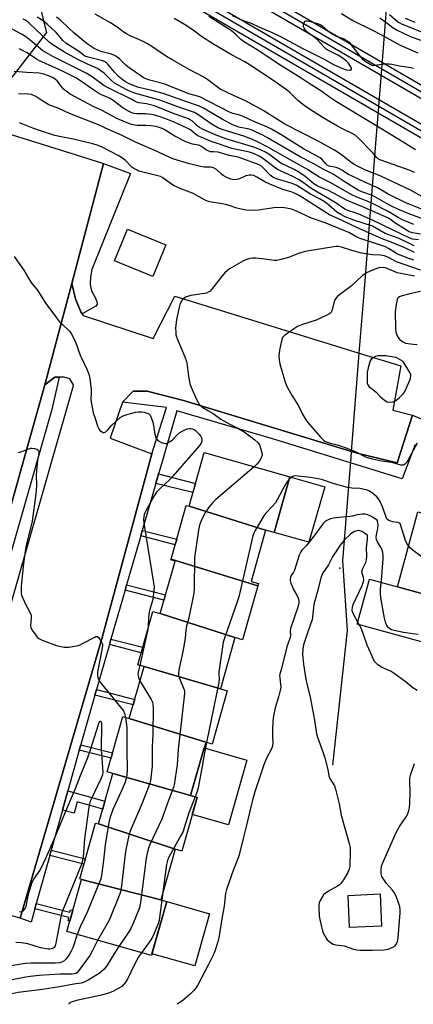
# Model space of a CAD drawing. Units: inches. Extents: x 1243767 to 1249767, y 541454 to 545454.
# Drawn here: x 1244855 to 1245017, y 541454 to 541859 of the extents above; entities that cross this region are included whole.
import ezdxf

# ---------------------------------------------------------------- set-up
doc = ezdxf.new("R2010")
doc.units = ezdxf.units.IN
doc.header["$MEASUREMENT"] = 0
for name, color, linetype in [('BLDG-Footprint', 5, 'Continuous'), ('CULTRL-Pad', 6, 'Continuous'), ('ELEV-Spot Elevation', 7, 'Continuous'), ('HYDRO-Hidden Single Line Stream', 5, 'Continuous'), ('HYDRO-Single Line Stream', 4, 'Continuous'), ('NTRL-Trees', 3, 'Continuous'), ('TRANS-Non Street Sidewalk', 7, 'Continuous'), ('TRANS-Parking Lot', 4, 'Continuous'), ('TRANS-Railroad Bed', 1, 'Continuous'), ('TRANS-Railroad Centerline', 1, 'Continuous'), ('TRANS-Road', 130, 'Continuous'), ('TRANS-Street Sidewalk', 7, 'Continuous'), ('Undefined', 1, 'Continuous')]:
    doc.layers.add(name, color=color, linetype=linetype)

msp = doc.modelspace()

# ---------------------------------------------------------------- linework, layer by layer
at = {"layer": 'BLDG-Footprint'}
for points, elevation in [([(1244914.99, 541766.42), (1244909.67, 541753.36), (1244893.81, 541759.81), (1244899.13, 541772.87)], 375.88), ([(1244956, 541649.19), (1244924.5, 541658.95), (1244930.76, 541681.03), (1244966.02, 541671.04), (1244959.54, 541648.18)], 376.44), ([(1244924.5, 541658.95), (1244956, 541649.19), (1244950.02, 541628.08), (1244953.08, 541627.22), (1244952.81, 541626.25), (1244917.09, 541637.19), (1244923.35, 541659.28)], 375.3), ([(1245037.78, 541651.42), (1245029.23, 541620.68), (1245010.21, 541625.89), (1245018.63, 541656.66)], 373.13), ([(1244952.81, 541626.25), (1244946.52, 541604.1), (1244943.37, 541604.99), (1244912.6, 541614.81), (1244918.73, 541636.42), (1244917.01, 541636.9), (1244917.09, 541637.19)], 375.19), ([(1244912.6, 541614.81), (1244943.37, 541604.99), (1244937.4, 541583.94), (1244905.98, 541593.03), (1244903.42, 541593.76), (1244909.62, 541615.65)], 376.07), ([(1244937.4, 541583.94), (1244940.23, 541583.14), (1244934.01, 541561.2), (1244931.35, 541561.95), (1244899.94, 541571.73), (1244905.98, 541593.03)], 376.24), ([(1244899.94, 541571.73), (1244931.35, 541561.95), (1244925.14, 541540.04), (1244893.14, 541549.1), (1244890.85, 541549.75), (1244897.29, 541572.48)], 375.46), ([(1244925.14, 541540.04), (1244927.85, 541539.27), (1244921.58, 541517.15), (1244918.77, 541517.95), (1244887.25, 541528.33), (1244893.14, 541549.1)], 375.34), ([(1244887.25, 541528.33), (1244918.77, 541517.95), (1244912.85, 541497.09), (1244880.3, 541505.56), (1244879.53, 541505.78), (1244886.02, 541528.67)], 378.16), ([(1244912.85, 541497.09), (1244915.32, 541496.39), (1244909.03, 541474.19), (1244874.2, 541484.06), (1244880.3, 541505.56)], 375.75)]:
    msp.add_lwpolyline(points, close=True, dxfattribs=dict(at, elevation=elevation))
at = {"layer": 'CULTRL-Pad'}
for points in [[(1244980.34, 541666.98), (1244973.86, 541644.13), (1244959.54, 541648.18), (1244966.02, 541671.04)], [(1245027.65, 541614.9), (1245024.15, 541602.14), (1244993.72, 541610.47), (1244998.8, 541629.01), (1245010.21, 541625.89), (1245029.23, 541620.68)], [(1244948.24, 541554.59), (1244940.71, 541528.02), (1244925.86, 541532.23), (1244927.85, 541539.27), (1244925.14, 541540.04), (1244930.67, 541559.57)], [(1245003.75, 541486.33), (1244990.55, 541485.7), (1244989.92, 541498.92), (1245003.11, 541499.55)], [(1244932.92, 541491.41), (1244926.84, 541469.94), (1244909.24, 541474.93), (1244915.32, 541496.39)]]:
    msp.add_lwpolyline(points, close=True, dxfattribs=at)
at = {"layer": 'ELEV-Spot Elevation'}
msp.add_point((1244986.6, 541633.51, 366.07), dxfattribs=at)
at = {"layer": 'HYDRO-Hidden Single Line Stream'}
msp.add_lwpolyline([(1244987.8, 541636.5), (1244990.91, 541675.76), (1244991.16, 541678.93), (1244991.36, 541681.52), (1244994.56, 541721.96), (1244996.65, 541748.27), (1245001.39, 541808.15), (1245002.59, 541823.32), (1245003.81, 541838.72), (1245009.37, 541909)], dxfattribs=at)
at = {"layer": 'HYDRO-Single Line Stream'}
msp.add_lwpolyline([(1244983.7, 541552.51), (1244989.73, 541607.84), (1244987.8, 541636.5)], dxfattribs=at)
at = {"layer": 'NTRL-Trees'}
msp.add_lwpolyline([(1244620.46, 541828.59), (1244637.15, 541883.35), (1244651.37, 541895.91), (1244668.65, 541900.23), (1244687.01, 541898.07), (1244707.52, 541888.35), (1244775.99, 541875.58), (1244784, 541878.42), (1244805.15, 541903.93), (1244823.78, 541906.36), (1244859.14, 541880.55), (1244865.91, 541853.71), (1244848.89, 541831.83), (1244827.83, 541825.35), (1244818.11, 541801.05), (1244834.24, 541736.02), (1244822.16, 541696.55), (1244805.93, 541693.26), (1244766.91, 541685.34), (1244723.33, 541717.61), (1244707.94, 541760.55), (1244690.25, 541787.93), (1244644.55, 541791.7), (1244623.24, 541801.6)], dxfattribs=at)
at = {"layer": 'TRANS-Non Street Sidewalk'}
for points in [[(1244910.86, 541668.34), (1244912, 541672.28), (1244927.15, 541668.29), (1244926.1, 541664.59)], [(1244904.62, 541646.78), (1244905.27, 541649), (1244919.42, 541645.39), (1244918.79, 541643.16)], [(1244898.17, 541624.46), (1244898.81, 541626.68), (1244914.81, 541622.6), (1244914.18, 541620.38)], [(1244891.75, 541602.09), (1244892.39, 541604.31), (1244905.46, 541600.98), (1244904.83, 541598.75)], [(1244885.81, 541581.34), (1244886.45, 541583.56), (1244902.16, 541579.56), (1244901.53, 541577.33)], [(1244879.33, 541558.67), (1244879.95, 541560.89), (1244893.06, 541557.55), (1244892.43, 541555.33)], [(1244872.43, 541534.07), (1244874.64, 541541.96), (1244889.9, 541537.68), (1244888.99, 541534.45), (1244878.54, 541537.38), (1244877.24, 541532.72)], [(1244867.17, 541515.34), (1244867.8, 541517.57), (1244881.86, 541513.98), (1244881.23, 541511.75)], [(1244861.02, 541493.41), (1244861.65, 541495.63), (1244875.5, 541492.1), (1244875.7, 541493.01), (1244876.68, 541492.79), (1244875.44, 541488.42), (1244874.74, 541488.57), (1244875.01, 541489.84)]]:
    msp.add_lwpolyline(points, close=True, dxfattribs=at)
at = {"layer": 'TRANS-Parking Lot'}
msp.add_lwpolyline([(1244834.84, 541562.14), (1244876.95, 541708.62), (1244876.92, 541708.93), (1244875.47, 541711.4), (1244873.14, 541712.08), (1244871.09, 541712.06), (1244869.35, 541712.03), (1244869.23, 541712.03), (1244865.15, 541708.93), (1244870.36, 541728.42), (1244876.23, 541750.55), (1244877.85, 541744.22), (1244880.05, 541738.83), (1244880.51, 541738.06), (1244880.92, 541737.37), (1244909.76, 541727.94), (1244918.71, 541745.32), (1244994.56, 541721.96), (1245011.7, 541716.68), (1245008.41, 541698.43), (1245016.41, 541696.46), (1245010.14, 541676.79), (1244993.65, 541680.83), (1244991.37, 541681.52), (1244922.17, 541702.42), (1244907.25, 541706.26), (1244901.49, 541706.22), (1244897.12, 541701.76), (1244892.07, 541686.95), (1244909.21, 541680.57), (1244888.71, 541605.02), (1244854.98, 541489.62), (1244836.66, 541494.75)], dxfattribs=at)
at = {"layer": 'TRANS-Railroad Bed'}
for points in [[(1243860.34, 542504.71), (1244109.5, 542361.13), (1244152.53, 542336.32), (1244201.08, 542308.07), (1244443.42, 542167.05), (1244800.35, 541959.6), (1244805.82, 541956.42), (1244810.94, 541953.44), (1244816.76, 541950.06), (1244818.97, 541948.78), (1244824.96, 541945.29), (1245005.06, 541840.89), (1245190.77, 541733.23), (1245502.15, 541552.32), (1245668.06, 541456.35)], [(1245661.81, 541454.19), (1245499.65, 541548), (1245188.25, 541728.91), (1245002.55, 541836.56), (1244822.45, 541940.97), (1244816.46, 541944.45), (1244814.25, 541945.74), (1244808.43, 541949.12), (1244803.31, 541952.09), (1244797.84, 541955.27), (1244440.9, 542162.73), (1244198.57, 542303.75), (1244150.03, 542332), (1244107, 542356.79), (1243857.84, 542500.38)], [(1244313.34, 542225.33), (1244763.46, 541964.62), (1244791.81, 541948.22), (1244798.66, 541944.26), (1244803.58, 541941.4), (1244809.67, 541937.88), (1244811.83, 541936.63), (1245003.84, 541825.49), (1245468.2, 541556.7), (1245640.64, 541456.35), (1245644.36, 541454.19), (1245634.41, 541454.19), (1245465.69, 541552.37), (1245001.34, 541821.16), (1244809.33, 541932.3), (1244807.16, 541933.55), (1244801.07, 541937.08), (1244796.15, 541939.93), (1244789.3, 541943.89), (1244760.96, 541960.3), (1244310.84, 542221.01)]]:
    msp.add_lwpolyline(points, dxfattribs=at)
at = {"layer": 'TRANS-Railroad Centerline'}
for points in [[(1245666.81, 541454.19), (1245500.9, 541550.16), (1245189.51, 541731.07), (1245003.81, 541838.72), (1244823.71, 541943.13), (1244817.71, 541946.62), (1244815.5, 541947.9), (1244809.69, 541951.28), (1244804.57, 541954.26), (1244799.09, 541957.44), (1244442.16, 542164.89), (1244199.82, 542305.91), (1244151.28, 542334.16), (1244108.25, 542358.96), (1243859.09, 542502.55), (1243766.84, 542556.04)], [(1245639.38, 541454.19), (1245466.94, 541554.54), (1245002.59, 541823.32), (1244810.58, 541934.46), (1244808.42, 541935.71), (1244802.33, 541939.24), (1244797.4, 541942.09), (1244790.56, 541946.05), (1244762.21, 541962.46), (1244312.09, 542223.17), (1244183.28, 542297.82), (1244091.69, 542350.89), (1244040.68, 542380.45), (1243787.03, 542529.36), (1243766.84, 542540.96)]]:
    msp.add_lwpolyline(points, dxfattribs=at)
at = {"layer": 'TRANS-Road'}
msp.add_lwpolyline([(1244849.48, 541812.29), (1244878.03, 541803.43), (1244889.31, 541799.93), (1244876.23, 541750.55), (1244870.36, 541728.42), (1244865.15, 541708.93), (1244855.86, 541675.76), (1244819.32, 541545.37)], dxfattribs=at)
at = {"layer": 'TRANS-Street Sidewalk'}
msp.add_lwpolyline([(1244880.51, 541738.06), (1244880.05, 541738.83), (1244877.85, 541744.22), (1244876.23, 541750.55), (1244889.31, 541799.93), (1244900.46, 541795.79), (1244884.52, 541756.33), (1244883.94, 541753.33), (1244883.85, 541750.3), (1244884.04, 541748.79), (1244884.43, 541747.5), (1244885.72, 541745.06), (1244886.55, 541743.19), (1244886.64, 541742.03), (1244886.16, 541741.16)], close=True, dxfattribs=at)
msp.add_lwpolyline([(1245017.58, 541684.33), (1245012.18, 541670.26), (1244959.8, 541686.46), (1244919.49, 541698.17), (1244912.65, 541674.51), (1244912, 541672.28), (1244910.86, 541668.34), (1244905.27, 541649), (1244904.62, 541646.78), (1244898.81, 541626.68), (1244898.17, 541624.46), (1244898.06, 541624.1), (1244892.39, 541604.31), (1244891.75, 541602.09), (1244886.45, 541583.56), (1244885.81, 541581.34), (1244880, 541561.06), (1244879.95, 541560.89), (1244879.33, 541558.67), (1244874.64, 541541.96), (1244872.43, 541534.07), (1244867.8, 541517.57), (1244867.17, 541515.34), (1244861.65, 541495.63), (1244861.02, 541493.41), (1244859.5, 541487.98), (1244854.98, 541489.62), (1244888.71, 541605.02), (1244909.21, 541680.57), (1244915.27, 541699.56), (1244897.12, 541701.76), (1244901.49, 541706.22), (1244907.25, 541706.26), (1244922.17, 541702.42), (1244991.37, 541681.52), (1244993.65, 541680.83), (1245010.14, 541676.79), (1245016.41, 541696.46), (1245020.92, 541694.53)], dxfattribs=at)
msp.add_polyline3d([(1244798.22, 541456.01, 0), (1244797.65, 541454.28, 0), (1244792.46, 541454.28, 0), (1244819.32, 541545.37, 0), (1244855.86, 541675.76, 0), (1244865.15, 541708.93, 0), (1244869.23, 541712.03, 0), (1244869.35, 541712.03, 0), (1244871.09, 541712.06, 0), (1244867.99, 541698.79, 0), (1244825.29, 541549.66, 0)], close=True, dxfattribs=at)
at = {"layer": 'Undefined'}
for p, q in [((1245001.86, 541653.27, 370), (1245000, 541654.53, 370)), ((1244913.77, 541500.31, 372), (1244913.34, 541496.96, 372))]:
    msp.add_line(p, q, dxfattribs=at)
for points, elevation in [([(1245000, 541783.4), (1244997.74, 541784.45), (1244993.54, 541786.05), (1244991.25, 541787.17), (1244982.85, 541792), (1244977.97, 541794.43), (1244973.3, 541797.46), (1244964.17, 541802.47), (1244956.88, 541806.62), (1244952.44, 541808.95), (1244950.63, 541809.76), (1244947.08, 541811.1), (1244938.5, 541813.69), (1244936.56, 541814.47), (1244933.6, 541816.26), (1244928.15, 541820.05), (1244926.77, 541820.87), (1244920.28, 541823.01), (1244912.49, 541825.96), (1244902.58, 541828.69), (1244900.7, 541829.38), (1244898.89, 541830.22), (1244895.35, 541832.08), (1244893.88, 541832.97), (1244892.57, 541834.07), (1244889.55, 541837.01), (1244888.24, 541838.04), (1244886.87, 541838.97), (1244882.68, 541840.79), (1244878.71, 541842.65), (1244873.28, 541845.61), (1244868.42, 541848.62), (1244866.96, 541849.78), (1244858.54, 541857.72), (1244857.21, 541858.76), (1244856.2, 541859.2)], 386), ([(1245000, 541786.67), (1244995.63, 541788.2), (1244994.1, 541788.91), (1244988.27, 541792.44), (1244983.86, 541795.49), (1244979.38, 541797.68), (1244975.9, 541799.72), (1244970.17, 541802.64), (1244956.85, 541810.5), (1244954.9, 541811.54), (1244951.91, 541812.94), (1244950.54, 541813.55), (1244949.23, 541814), (1244944.93, 541814.89), (1244943.94, 541815.2), (1244942.86, 541815.65), (1244938.57, 541817.84), (1244930.43, 541822.6), (1244928.41, 541823.58), (1244922.31, 541825.6), (1244913.84, 541828.66), (1244909.13, 541829.87), (1244903.84, 541831.07), (1244901.94, 541831.78), (1244899.56, 541832.84), (1244898.58, 541833.38), (1244897.38, 541834.18), (1244895.35, 541835.86), (1244893.81, 541837.44), (1244891.16, 541840.67), (1244890.56, 541841.25), (1244890.08, 541841.59), (1244889.32, 541842), (1244888.54, 541842.28), (1244883.01, 541843.59), (1244881.7, 541844.06), (1244881.04, 541844.47), (1244879.46, 541845.75), (1244873.76, 541849.39), (1244872.6, 541850.45), (1244870.82, 541852.6), (1244869.78, 541853.73), (1244866.12, 541857.18), (1244864.44, 541858.53), (1244862.05, 541860.05)], 388), ([(1245000, 541790.86), (1244997.38, 541791.91), (1244991.56, 541794.63), (1244989.88, 541795.56), (1244987.64, 541796.99), (1244986.1, 541797.83), (1244985.02, 541798.2), (1244982.22, 541798.78), (1244981.5, 541799.08), (1244980.73, 541799.73), (1244979.3, 541801.53), (1244978.47, 541802.16), (1244971.56, 541805.98), (1244962.69, 541811.54), (1244958.43, 541813.98), (1244956.54, 541814.95), (1244951.19, 541817.19), (1244946.72, 541819.23), (1244945.34, 541819.69), (1244942.58, 541820.42), (1244941.17, 541820.95), (1244928.92, 541827.23), (1244924.46, 541828.58), (1244914.56, 541832.52), (1244912.68, 541833.1), (1244907.83, 541834.32), (1244906.83, 541834.69), (1244905.82, 541835.17), (1244904.61, 541835.88), (1244899.84, 541839.17), (1244898.53, 541840.28), (1244896.01, 541842.83), (1244894.36, 541844.04), (1244893.61, 541844.44), (1244892.6, 541844.81), (1244888.77, 541845.79), (1244887.23, 541846.32), (1244885.51, 541847.19), (1244883.06, 541848.83), (1244881.24, 541850.2), (1244877.11, 541853.67), (1244875.03, 541855.52), (1244871.46, 541858.93), (1244869.91, 541860.07)], 390), ([(1245000, 541796.03), (1244996.78, 541797.33), (1244992.49, 541799.45), (1244990.71, 541800.64), (1244987.05, 541803.6), (1244984.4, 541805.42), (1244977.69, 541809.08), (1244970.89, 541812.44), (1244963.92, 541816.09), (1244954.99, 541821.65), (1244949.53, 541824.74), (1244947.73, 541825.63), (1244943.07, 541827.65), (1244939.33, 541829.44), (1244937.38, 541830.48), (1244936.2, 541831.26), (1244932.28, 541834.22), (1244930.58, 541835.34), (1244924.54, 541838.58), (1244917.89, 541842.32), (1244915.29, 541843.94), (1244909.19, 541848.04), (1244907.42, 541849.14), (1244905.05, 541850.32), (1244900.26, 541852.4), (1244898.79, 541853.15), (1244897.44, 541854.06), (1244895.29, 541855.7), (1244892.15, 541857.7), (1244885.85, 541861.22)], 392), ([(1245000, 541804.4), (1244994.04, 541810.48), (1244992.81, 541811.59), (1244991.65, 541812.27), (1244987.9, 541814.01), (1244985.57, 541815.27), (1244979.69, 541818.62), (1244974.1, 541822.16), (1244971.81, 541823.74), (1244969.29, 541825.8), (1244967.98, 541827), (1244965.99, 541829.14), (1244965.07, 541829.92), (1244958.59, 541834.37), (1244949.72, 541840.32), (1244947.49, 541841.63), (1244942.27, 541844.36), (1244934.25, 541849.1), (1244929.26, 541852.41), (1244926.66, 541854.41), (1244922.58, 541857.07), (1244918.37, 541859.48)], 394), ([(1245000, 541816.27), (1244985.21, 541825.22), (1244982.32, 541827.12), (1244979.13, 541829.46), (1244973.51, 541833.02), (1244970.62, 541834.97), (1244961.11, 541840.83), (1244953.2, 541846.25), (1244950.07, 541848.18), (1244946.86, 541850.02), (1244945.8, 541850.86), (1244943.93, 541852.81), (1244941.96, 541854.49), (1244932.6, 541860.37)], 396), ([(1244942.3, 541860.67), (1244946.73, 541858.63), (1244950.03, 541857.53), (1244953.53, 541855.89), (1244958.98, 541853.56), (1244962.09, 541852.13), (1244971.1, 541847.24), (1244979.81, 541842.92), (1244983.99, 541840.56), (1244987.66, 541838.99), (1244989.24, 541838.42), (1244990.47, 541838.21), (1244990.91, 541838.28), (1244991.23, 541838.45), (1244991.32, 541838.58), (1244991.32, 541838.96), (1244991.02, 541839.65), (1244990.05, 541841.15), (1244989.24, 541842), (1244987.88, 541843.05), (1244985.99, 541844.35), (1244982.2, 541846.17), (1244980.99, 541846.92), (1244980.14, 541847.71), (1244977.02, 541850.97), (1244975.89, 541851.91), (1244973.52, 541853.64), (1244972.85, 541854.21), (1244972.11, 541855.1), (1244971.83, 541855.59), (1244971.64, 541856.1), (1244971.62, 541856.89), (1244971.87, 541857.88), (1244972.25, 541858.42), (1244972.66, 541858.56), (1244973.15, 541858.56), (1244973.87, 541858.44), (1244977.78, 541857.3), (1244978.51, 541856.97), (1244979.12, 541856.59), (1244981.6, 541854.38), (1244983.76, 541852.87), (1244985.06, 541852.25), (1244988.29, 541851.1), (1244989.7, 541850.25), (1244990.32, 541849.73), (1244991.11, 541848.86), (1244994.91, 541843.94), (1244995.86, 541842.82), (1244996.5, 541842.27), (1244997.44, 541841.64), (1245000, 541840.19)], 396), ([(1244987.23, 541861.49), (1244991.91, 541858.72), (1245000, 541854.65)], 394), ([(1245002.98, 541859.72), (1245006.07, 541857.56), (1245008.44, 541855.72), (1245010.2, 541854.73), (1245015.96, 541852), (1245020.31, 541850.5)], 392), ([(1245006.92, 541861.16), (1245010.31, 541858.29), (1245010.99, 541857.81), (1245011.87, 541857.33), (1245021.76, 541853.4)], 390), ([(1245013.44, 541859.64), (1245017.41, 541857.93)], 388), ([(1245000, 541780.28), (1244996.6, 541781.82), (1244989.53, 541784.68), (1244981.91, 541788.79), (1244980.53, 541789.38), (1244978.03, 541790.24), (1244977.17, 541790.64), (1244975.9, 541791.51), (1244972.24, 541794.53), (1244970.11, 541795.99), (1244967.69, 541797.4), (1244962.28, 541800.08), (1244961.13, 541800.86), (1244957.72, 541803.46), (1244955.96, 541804.54), (1244954.23, 541805.43), (1244951.6, 541806.43), (1244939.67, 541810.05), (1244935.7, 541811.51), (1244930.34, 541813.92), (1244928.87, 541814.66), (1244928.04, 541815.28), (1244925.9, 541817.3), (1244925.02, 541817.88), (1244924.3, 541818.24), (1244917.73, 541820.63), (1244910.31, 541823.53), (1244906.95, 541824.38), (1244903.8, 541824.87), (1244902.98, 541825.07), (1244902.28, 541825.39), (1244900.65, 541826.32), (1244891.2, 541830.93), (1244889.48, 541831.94), (1244884.6, 541835.48), (1244882.14, 541837.02), (1244868.42, 541843.87), (1244865.61, 541845.46), (1244864.39, 541846.27), (1244862.52, 541847.69), (1244859.25, 541850.52), (1244857.29, 541852.06), (1244855.82, 541852.96), (1244851.46, 541855.29)], 384), ([(1245000, 541854.65), (1245003.15, 541853.05), (1245011.33, 541848.58), (1245018.65, 541845.37)], 394), ([(1245000, 541776.56), (1244994.43, 541779), (1244992.8, 541779.61), (1244989.79, 541780.58), (1244988.6, 541781.12), (1244984.62, 541783.91), (1244975.02, 541789.44), (1244973.61, 541790.39), (1244971.01, 541792.36), (1244969.5, 541793.33), (1244967.2, 541794.57), (1244960.94, 541797.42), (1244959.5, 541798.39), (1244954.77, 541802.02), (1244953.32, 541802.85), (1244951.06, 541803.95), (1244949.86, 541804.43), (1244948.87, 541804.73), (1244943.28, 541805.78), (1244942.17, 541806.05), (1244936.56, 541807.91), (1244933.58, 541808.98), (1244929.46, 541810.65), (1244928.12, 541811.29), (1244927.16, 541811.92), (1244925.06, 541813.68), (1244923.71, 541814.48), (1244918.34, 541816.89), (1244915.68, 541817.96), (1244912.69, 541819.04), (1244909.83, 541819.86), (1244907.93, 541820.22), (1244906.56, 541820.33), (1244903.07, 541820.36), (1244901.98, 541820.47), (1244901.02, 541820.74), (1244899.66, 541821.35), (1244897.34, 541822.64), (1244893.3, 541825.84), (1244891.99, 541826.55), (1244888.27, 541828.28), (1244887.01, 541828.97), (1244884.86, 541830.34), (1244879.81, 541833.86), (1244877.88, 541835.09), (1244872.17, 541837.95), (1244862.71, 541842.19), (1244861.69, 541842.79), (1244857.94, 541845.36), (1244854.67, 541847.08)], 382), ([(1245000, 541840.19), (1245004.92, 541840.86), (1245006.83, 541840.92), (1245007.94, 541840.78), (1245011.13, 541840.07), (1245015.7, 541839.42), (1245016.82, 541839.13)], 396), ([(1244930.18, 541806.45), (1244929.36, 541806.98), (1244928.48, 541807.38), (1244927.63, 541807.62), (1244925.87, 541807.9), (1244923.18, 541808.86), (1244918.67, 541811.07), (1244914.24, 541813.89), (1244913.46, 541814.29), (1244912.66, 541814.6), (1244910.98, 541815.04), (1244908.76, 541815.32), (1244906.78, 541815.45), (1244903.22, 541815.47), (1244902.16, 541815.59), (1244900.85, 541815.95), (1244898.37, 541816.86), (1244894.86, 541818.37), (1244888.47, 541821.84), (1244885.1, 541823.36), (1244882.98, 541824.42), (1244875.64, 541828.45), (1244874, 541829.59), (1244872.91, 541830.49), (1244871.97, 541831.54), (1244870.24, 541833.84), (1244869.62, 541834.47), (1244868.67, 541835.16), (1244867.09, 541835.86), (1244864.7, 541836.65), (1244862.8, 541836.97), (1244857.8, 541837.25), (1244852.55, 541837.75)], 380), ([(1244875.34, 541820.49), (1244871, 541822.44), (1244866.85, 541824.03), (1244864.31, 541825.51), (1244861.44, 541827.41), (1244859.66, 541828.2), (1244858.27, 541828.44), (1244854.38, 541828.59)], 378), ([(1245000, 541770.7), (1244992.24, 541774.15), (1244987.55, 541776.44), (1244982.32, 541778.81), (1244969.78, 541786.69), (1244968.39, 541787.47), (1244966.93, 541788.06), (1244963.15, 541789.23), (1244957.77, 541791.35), (1244955.7, 541792.32), (1244952.43, 541794.27), (1244951.19, 541794.89), (1244950.21, 541795.15), (1244949.19, 541795.15), (1244947.9, 541794.77), (1244945.26, 541793.64), (1244944.16, 541793.28), (1244942.83, 541793.21), (1244941.75, 541793.4), (1244940.12, 541794.08), (1244938.56, 541794.93), (1244937.66, 541795.63), (1244935.8, 541797.38), (1244934.87, 541797.96), (1244934.09, 541798.19), (1244933.28, 541798.32), (1244930.76, 541798.4), (1244929.19, 541798.66), (1244924.76, 541799.76), (1244918.25, 541801.71), (1244915.15, 541803.02), (1244911.41, 541804.8), (1244902.5, 541808.68), (1244896.96, 541811.37), (1244891.6, 541813.68), (1244887.21, 541815.72), (1244875.34, 541820.49)], 378), ([(1244888.76, 541806.64), (1244887.15, 541807.29), (1244884.92, 541807.91), (1244876.8, 541809.88), (1244871.25, 541810.92), (1244869.29, 541811.41), (1244863.45, 541813.3), (1244860.21, 541814.44), (1244854.69, 541816.66)], 376), ([(1245017.69, 541805.46), (1245010.84, 541809.78), (1245000, 541816.27)], 396), ([(1245000, 541767.36), (1244994.89, 541769.01), (1244993.55, 541769.65), (1244990.23, 541771.52), (1244988.94, 541772.12), (1244980.57, 541775.43), (1244974.91, 541777.41), (1244968.48, 541780.39), (1244967.12, 541780.94), (1244966.05, 541781.24), (1244963.84, 541781.61), (1244960.39, 541781.74), (1244953.06, 541780.76), (1244949.82, 541780.6), (1244948.06, 541780.63), (1244946.65, 541780.91), (1244944.14, 541781.57), (1244940.97, 541782.63), (1244939.55, 541783), (1244937.25, 541783.46), (1244933.59, 541783.97), (1244932.5, 541784.23), (1244931.2, 541784.82), (1244925.88, 541787.74), (1244921.51, 541789.31), (1244918.41, 541790.7), (1244916.93, 541791.63), (1244913.66, 541794.01), (1244912.79, 541794.48), (1244911.14, 541795), (1244904.45, 541796.59), (1244903.6, 541796.87), (1244902.84, 541797.22), (1244901.86, 541797.77), (1244900.94, 541798.41), (1244898.32, 541801.13), (1244897.08, 541802.12), (1244895.34, 541803.14), (1244888.76, 541806.64)], 376), ([(1245000, 541774.14), (1244992.26, 541776.57), (1244988.78, 541778), (1244986.95, 541778.85), (1244985.38, 541779.87), (1244981.92, 541782.88), (1244980.47, 541783.96), (1244978.39, 541785.23), (1244974.43, 541787.25), (1244968.9, 541790.8), (1244966.91, 541791.68), (1244960.47, 541793.61), (1244959.49, 541793.99), (1244958.93, 541794.29), (1244957.91, 541795.13), (1244954.91, 541798.26), (1244954.27, 541798.78), (1244953.35, 541799.32), (1244946.66, 541801.84), (1244944.69, 541802.5), (1244941.12, 541803.18), (1244936.43, 541804.49), (1244934.75, 541804.7), (1244933.31, 541804.74), (1244932.6, 541804.89), (1244931.69, 541805.38), (1244930.18, 541806.45)], 380), ([(1245017.29, 541796.21), (1245015.46, 541796.98), (1245003.4, 541801.22), (1245002.5, 541801.73), (1245001.88, 541802.22), (1245000, 541804.4)], 394), ([(1245025.68, 541783.29), (1245015.85, 541788.73), (1245003.48, 541794.64), (1245001.78, 541795.37), (1245000, 541796.03)], 392), ([(1245021.24, 541780.68), (1245015.71, 541782.88), (1245014, 541783.64), (1245006.45, 541787.29), (1245002, 541789.89), (1245000, 541790.86)], 390), ([(1245016.98, 541774.76), (1245012.31, 541776.68), (1245010.5, 541777.66), (1245006.41, 541780.19), (1245000, 541783.4)], 386), ([(1245019.79, 541770.81), (1245016.48, 541771.33), (1245015.04, 541771.84), (1245013.55, 541772.69), (1245009.56, 541775.21), (1245006.59, 541777.39), (1245000, 541780.28)], 384), ([(1245018.94, 541768.44), (1245016.45, 541768.81), (1245015.28, 541769.15), (1245008.5, 541772.5), (1245000, 541776.56)], 382), ([(1245017.11, 541766), (1245010.89, 541769.08), (1245005.19, 541771.15), (1245000, 541774.14)], 380), ([(1245017.24, 541763.31), (1245013.24, 541765.25), (1245007.64, 541767.59), (1245003.91, 541768.9), (1245000, 541770.7)], 378), ([(1245000, 541762.38), (1244997.19, 541762.71), (1244995.48, 541763.02), (1244991.53, 541764.1), (1244987.19, 541765.52), (1244986.05, 541765.7), (1244984.9, 541765.73), (1244972.27, 541763.67), (1244969.57, 541762.9), (1244965.4, 541761.21), (1244962.31, 541760.39), (1244960.6, 541760.05), (1244959.73, 541760.02), (1244958.56, 541760.12), (1244954.58, 541760.72), (1244952, 541760.98), (1244950.57, 541761.02), (1244949.48, 541760.84), (1244947.9, 541760.33), (1244946.86, 541759.83), (1244941.22, 541756.55), (1244940.27, 541755.88), (1244939.23, 541754.89), (1244938.26, 541753.81), (1244933.79, 541748.03), (1244933.17, 541747.44), (1244932.71, 541747.12), (1244931.68, 541746.63), (1244930.85, 541746.39), (1244925.26, 541745.56), (1244923.83, 541745.24), (1244923.07, 541744.87), (1244922.16, 541744.18), (1244921.56, 541743.58), (1244921.13, 541742.92), (1244920.72, 541741.98), (1244920.41, 541740.88), (1244919.32, 541735.71), (1244919, 541732.25), (1244919.03, 541730.56), (1244919.14, 541729.45), (1244919.31, 541728.62), (1244919.71, 541727.52), (1244922.74, 541720.43), (1244923.49, 541718.5), (1244923.8, 541716.77), (1244924.26, 541712.38), (1244924.9, 541709.31), (1244925.37, 541707.95), (1244927.6, 541702.9), (1244928.1, 541701.88), (1244928.74, 541700.95), (1244929.49, 541700.1), (1244930.13, 541699.58), (1244932.57, 541698.22), (1244934.48, 541697.05), (1244937.64, 541694.76), (1244938.59, 541694.16), (1244941.34, 541692.66), (1244944.6, 541691.08), (1244947.14, 541689.57), (1244951.6, 541686.27), (1244952.87, 541685.13), (1244953.47, 541684.24), (1244953.96, 541682.91), (1244954.48, 541680.98), (1244954.56, 541679.91), (1244954.18, 541678.9), (1244953.29, 541677.43), (1244952.43, 541676.28), (1244951.31, 541675.21)], 374), ([(1245017.01, 541760.16), (1245014.98, 541760.82), (1245010.05, 541762.78), (1245008.97, 541763.38), (1245006.56, 541764.9), (1245005.29, 541765.56), (1245002.86, 541766.49), (1245000, 541767.36)], 376), ([(1244852.6, 541761.68), (1244856.53, 541756.01), (1244859.46, 541751.06), (1244861.96, 541747.92), (1244865.58, 541742.34), (1244869.95, 541736.37), (1244871.27, 541734.83), (1244874.52, 541731.81), (1244875.33, 541730.97), (1244875.99, 541730.02), (1244876.81, 541728.47), (1244877.92, 541726.11), (1244879.68, 541721.05), (1244882.49, 541715.36), (1244883.32, 541713.25), (1244883.7, 541711.29), (1244884.19, 541707.17), (1244884.23, 541705.75), (1244884.08, 541702.85), (1244884.32, 541701.14), (1244885.13, 541697.43), (1244885.69, 541695.49), (1244886.97, 541691.66), (1244887.35, 541690.86), (1244887.83, 541690.15), (1244888.44, 541689.63), (1244889.14, 541689.34), (1244889.62, 541689.31), (1244890.31, 541689.61), (1244891.16, 541690.33), (1244892.67, 541692.2), (1244894.36, 541693.86), (1244896.14, 541695.4), (1244897.35, 541696.1), (1244899.45, 541696.84), (1244902.43, 541697.66), (1244903.54, 541697.82), (1244904.92, 541697.79), (1244906.01, 541697.65), (1244907.26, 541697.29), (1244907.94, 541696.92), (1244908.5, 541696.35), (1244909.11, 541695.11), (1244909.65, 541693.5), (1244909.92, 541692.2), (1244910.47, 541688.54), (1244910.83, 541687.21), (1244911.2, 541686.56), (1244911.72, 541686.01), (1244913.22, 541685.2), (1244914.02, 541684.89), (1244914.81, 541684.73), (1244915.31, 541684.78), (1244915.8, 541684.98), (1244916.75, 541685.57), (1244917.65, 541686.29), (1244919.45, 541688.2), (1244920.67, 541689.24), (1244921.69, 541689.84), (1244922.77, 541690.35), (1244923.85, 541690.73), (1244924.68, 541690.92), (1244925.22, 541690.96), (1244925.9, 541690.82), (1244926.56, 541690.5), (1244927.17, 541690.07), (1244928.61, 541688.59), (1244929.16, 541687.87), (1244929.58, 541687.12), (1244929.81, 541686.34), (1244929.82, 541685.57), (1244929.48, 541684.84), (1244928.95, 541684.14), (1244917.8, 541671.27), (1244916.56, 541670.02), (1244912.29, 541666.05), (1244911.14, 541664.74), (1244910.22, 541663.25), (1244906.75, 541657.09), (1244906.35, 541656.31), (1244906.07, 541655.52), (1244905.82, 541653.66), (1244905.94, 541651.94), (1244909.91, 541627.42), (1244910.11, 541625.65), (1244909.95, 541623.29), (1244909.59, 541620.65), (1244908.28, 541616.06), (1244907.96, 541614.61), (1244907.78, 541612.83), (1244907.72, 541609.94), (1244907.53, 541608.27)], 376), ([(1245004.92, 541761.9), (1245003.24, 541762.21), (1245000, 541762.38)], 374), ([(1245019.71, 541756.05), (1245009.9, 541759.4), (1245006.54, 541761.22), (1245004.92, 541761.9)], 374), ([(1245005.36, 541757.02), (1245004.36, 541757.14), (1245002.64, 541756.94), (1245000, 541756.06)], 372), ([(1245000, 541756.06), (1244997.85, 541755.02), (1244995.87, 541753.77), (1244991.19, 541749.43), (1244988.66, 541747.49), (1244986.48, 541745.98), (1244985.46, 541745.06), (1244984.78, 541744.23), (1244984.41, 541743.52), (1244983.2, 541739.27), (1244982.81, 541738.55), (1244982.41, 541738.18), (1244981.16, 541737.46), (1244976.83, 541735.45), (1244971.2, 541733.64), (1244969.15, 541732.82), (1244967.45, 541731.81), (1244963.72, 541729.12), (1244963.33, 541728.73), (1244963.02, 541728.28), (1244962.54, 541726.92), (1244961.67, 541723.15), (1244961.44, 541720.67), (1244961.54, 541719.13), (1244961.91, 541717.46), (1244963.89, 541710.38), (1244964.28, 541709.26), (1244964.64, 541708.47), (1244966.92, 541704.38), (1244969.56, 541700.22), (1244971.16, 541696.8), (1244972.52, 541694.51), (1244973.37, 541693.34), (1244976.01, 541690.38), (1244978.54, 541687.3), (1244979.92, 541686.06), (1244980.59, 541685.63), (1244981.34, 541685.29), (1244982.66, 541684.85), (1244986.01, 541684.05), (1244988.27, 541683.28), (1244992.54, 541681.65), (1244997.34, 541679.21), (1245000, 541678.52)], 372), ([(1245017.26, 541753.63), (1245011.64, 541754.62), (1245010.1, 541754.97), (1245008.56, 541755.56), (1245005.36, 541757.02)], 372), ([(1245019.67, 541747.21), (1245015.3, 541746.33), (1245012.23, 541745.49), (1245011.43, 541745.21), (1245010.72, 541744.83), (1245010.32, 541744.41), (1245010.09, 541743.92), (1245009.7, 541741.92), (1245009.37, 541738.96), (1245009.51, 541732.08), (1245009.63, 541730.61), (1245009.86, 541729.79), (1245010.2, 541729.01), (1245010.61, 541728.28), (1245011.1, 541727.61), (1245012.24, 541726.71), (1245013.55, 541726.06), (1245014.68, 541725.81), (1245016.72, 541725.58), (1245018.41, 541725.46)], 370), ([(1245012.62, 541718.43), (1245010.67, 541719.64), (1245009.71, 541720.09), (1245008.78, 541720.3), (1245005.47, 541720.79), (1245003.7, 541720.87), (1245002.17, 541720.81), (1245001.28, 541720.56), (1245000, 541719.89)], 370), ([(1245000, 541719.89), (1244999.56, 541719.52), (1244999.06, 541718.72), (1244998.69, 541717.77), (1244998.19, 541715.89), (1244997.85, 541713.98), (1244997.75, 541710.66), (1244997.8, 541709.58), (1244998.03, 541708.83), (1244998.67, 541708.09), (1245000, 541707.11)], 370), ([(1245000, 541707.11), (1245001.54, 541705.92), (1245003.2, 541704.11), (1245004.24, 541703.14), (1245005.36, 541702.26), (1245006.08, 541701.89), (1245007.18, 541701.74), (1245008.3, 541701.9), (1245009.52, 541702.51), (1245011.09, 541703.66), (1245012.68, 541705.27), (1245013.49, 541706.44), (1245015.45, 541711.1), (1245015.82, 541712.46), (1245015.71, 541713.23), (1245015.37, 541713.98), (1245012.62, 541718.43)], 370), ([(1245000, 541678.52), (1245003.7, 541677.69), (1245007.75, 541677.05), (1245011.53, 541675.98), (1245012.28, 541675.94), (1245012.75, 541676.02), (1245013.21, 541676.25), (1245013.63, 541676.58), (1245014.35, 541677.43), (1245015.12, 541678.67), (1245018.46, 541685.03)], 372), ([(1244854.18, 541681.06), (1244855.27, 541681.35), (1244858.62, 541682.59), (1244859.47, 541682.81), (1244860.01, 541682.87), (1244860.87, 541682.76), (1244861.94, 541682.4), (1244862.53, 541681.95), (1244862.73, 541681.42), (1244862.72, 541680.67), (1244862.18, 541677.78), (1244861.71, 541673.71), (1244861.67, 541671.77), (1244861.77, 541667.38), (1244861.51, 541664.01), (1244859.91, 541652.79), (1244857.56, 541642.85), (1244857.13, 541640.56), (1244856.36, 541635.42), (1244855.52, 541627.44), (1244855.43, 541626.02), (1244855.39, 541623.77), (1244855.48, 541622.95), (1244855.63, 541622.4), (1244857.27, 541618.71), (1244859.14, 541615.16), (1244859.53, 541614.13), (1244859.58, 541612.97), (1244859.33, 541610), (1244859.42, 541609.15), (1244859.88, 541608.14), (1244861.02, 541606.47), (1244862.09, 541605.13), (1244862.74, 541604.59), (1244864.05, 541603.96), (1244869.91, 541601.77), (1244871.15, 541601.44), (1244873.1, 541601.08), (1244874.22, 541600.99), (1244875.09, 541601.05), (1244878.83, 541601.73), (1244879.66, 541602), (1244880.72, 541602.51), (1244885.69, 541605.19), (1244886.18, 541605.36), (1244886.64, 541605.36), (1244887.24, 541604.97), (1244887.94, 541604.08), (1244888.55, 541603.07), (1244888.84, 541602.27), (1244888.89, 541601.71), (1244888.65, 541599.98), (1244886.85, 541590.69), (1244886.8, 541589.54), (1244887.04, 541588.51), (1244887.69, 541587.01), (1244888.32, 541586.04), (1244897.49, 541574.79), (1244898.02, 541573.78), (1244898.36, 541572.17)], 378), ([(1244951.31, 541675.21), (1244935.54, 541661.68), (1244934.23, 541660.47), (1244932.75, 541658.7), (1244931.22, 541656.59), (1244929.69, 541653.42), (1244928.82, 541651.24), (1244928.42, 541649.19), (1244926.79, 541637.93), (1244926.64, 541625.04), (1244926.52, 541623.26), (1244924.44, 541613.15), (1244923.34, 541609.12), (1244923.18, 541608.03), (1244922.91, 541604.81), (1244922.52, 541602.31), (1244921.97, 541599.21), (1244920.35, 541591.66), (1244920.11, 541590.22), (1244920.14, 541589.42), (1244920.39, 541588.52), (1244922.52, 541583.42), (1244922.65, 541582.87), (1244922.68, 541581.99), (1244919.98, 541558.95), (1244919.66, 541552.58), (1244918.38, 541544.42), (1244918.09, 541543.29), (1244917.62, 541541.91), (1244915.58, 541536.85), (1244913.27, 541530.3), (1244912.13, 541527.74), (1244908.33, 541519.94), (1244907.64, 541517.99), (1244907.08, 541515.71), (1244906.81, 541514.27), (1244904.49, 541495.99), (1244904.31, 541494.82), (1244904.06, 541493.81), (1244901.41, 541487.11), (1244900.55, 541485.31), (1244899.79, 541484.05), (1244895.67, 541477.97)], 374), ([(1244965.75, 541670.1), (1244964.79, 541668.83), (1244963.08, 541666.04), (1244960.77, 541661.64), (1244960.02, 541660.41), (1244958.77, 541658.85), (1244956.16, 541656.18), (1244955.29, 541655.02), (1244951.68, 541648.93), (1244951.19, 541647.89), (1244950.81, 541646.85), (1244945.04, 541621.75), (1244944.22, 541619.21), (1244939.23, 541605.09), (1244938.61, 541603.05), (1244936.79, 541590.78), (1244936.74, 541589.7), (1244936.95, 541587.96), (1244936.81, 541586.5), (1244931.75, 541561.84)], 372), ([(1245000, 541664.29), (1244998.45, 541665.26), (1244997.49, 541665.67), (1244996.66, 541665.91), (1244994.75, 541666.27), (1244991.68, 541666.41), (1244989.75, 541666.65), (1244983.83, 541668.34), (1244978.99, 541669.91), (1244976.08, 541670.52), (1244974.45, 541670.75), (1244968.21, 541671.41), (1244967.42, 541671.28), (1244966.94, 541671.06), (1244965.75, 541670.1)], 372), ([(1245011.35, 541651.84), (1245011.11, 541652.04), (1245010.6, 541652.22), (1245008.26, 541652.61), (1245007.48, 541652.81), (1245006.75, 541653.1), (1245006.13, 541653.52), (1245005.88, 541653.83), (1245005.56, 541654.48), (1245004.12, 541658.68), (1245003.12, 541660.9), (1245002.37, 541662.12), (1245001.79, 541662.86), (1245001.01, 541663.57), (1245000, 541664.29)], 372), ([(1244981.69, 541653.41), (1244980.7, 541652.88), (1244979.64, 541651.88), (1244976.32, 541647.26), (1244973.96, 541644.19), (1244972.82, 541642.81), (1244970.96, 541640.89), (1244970.45, 541640.21), (1244969.87, 541638.86), (1244967.87, 541632.68), (1244967.49, 541631.93), (1244966.56, 541630.55), (1244966.24, 541629.81), (1244966.09, 541629.02), (1244966.08, 541628.48), (1244966.33, 541627.4), (1244967.44, 541624.77), (1244968.97, 541622.14), (1244969.43, 541621.22), (1244969.68, 541620.29), (1244969.67, 541619.32), (1244969.21, 541617.43), (1244966.3, 541608.73), (1244966.11, 541607.6), (1244966.2, 541605.76), (1244966.09, 541604.95), (1244964.71, 541601.1), (1244962.57, 541592.24), (1244961.86, 541589.95), (1244961.78, 541589.42), (1244961.8, 541588.56), (1244962.19, 541585.71), (1244962.23, 541584.59), (1244961.99, 541583.21), (1244961.45, 541581.02), (1244960, 541576.12), (1244959.31, 541572.8), (1244959.04, 541570.33), (1244958.87, 541567.17), (1244958.85, 541564.58), (1244958.99, 541561.66), (1244958.87, 541560.5), (1244958.51, 541559.44), (1244956.44, 541555.33), (1244955.23, 541552.61), (1244951.63, 541541.53), (1244950.71, 541538.6), (1244950.15, 541536.49), (1244948.2, 541527.79), (1244946.76, 541522.36), (1244945.18, 541515.63), (1244944.75, 541514.39), (1244942.62, 541509.16), (1244939.88, 541501.37), (1244939.55, 541499.78), (1244938.94, 541494.52), (1244938.14, 541490.2), (1244936.82, 541481.52), (1244936.4, 541479.83), (1244935.14, 541476), (1244934.48, 541474.4), (1244932.52, 541470.51), (1244927.93, 541461.98), (1244927.19, 541460.75), (1244926.54, 541459.88), (1244925.08, 541458.45), (1244921.93, 541455.76), (1244919.64, 541454.27)], 370), ([(1245000, 541654.53), (1244999.07, 541655.09), (1244998, 541655.5), (1244997.03, 541655.67), (1244995.89, 541655.66), (1244993.61, 541655.4), (1244991.62, 541654.86), (1244990.8, 541654.71), (1244987.7, 541654.45), (1244983.88, 541654), (1244982.77, 541653.77), (1244981.69, 541653.41)], 370), ([(1245018.78, 541606.18), (1245016.76, 541606.55), (1245012.71, 541607.1), (1245008.93, 541607.82), (1245007.82, 541608.14), (1245007.08, 541608.51), (1245006.44, 541609.06), (1245006.11, 541609.5), (1245005.74, 541610.22), (1245005.37, 541611.27), (1245004.99, 541612.98), (1245003.46, 541621.32), (1245003.32, 541623.26), (1245003.31, 541624.93), (1245003.72, 541628.57), (1245004.39, 541637.34), (1245004.42, 541638.77), (1245004.25, 541640.03), (1245003.84, 541641.34), (1245003.33, 541642.32), (1245002.03, 541644.32), (1245001.61, 541645.35), (1245001.54, 541646.11), (1245001.59, 541647.16), (1245002.13, 541649.85), (1245002.27, 541651.12), (1245002.17, 541652.24), (1245001.86, 541653.27)], 370), ([(1245014.8, 541642.68), (1245014.15, 541643.67), (1245013.55, 541644.95), (1245011.35, 541651.84)], 372), ([(1244997.98, 541647.02), (1244995.61, 541648.57), (1244994.85, 541648.87), (1244994.35, 541648.94), (1244993.58, 541648.85), (1244992.58, 541648.52), (1244991.87, 541648.11), (1244990.99, 541647.45), (1244988.37, 541644.98), (1244986.66, 541642.94), (1244983.5, 541638.1), (1244981.91, 541634.94), (1244979.43, 541631.29), (1244979.1, 541630.59), (1244978.73, 541629.47), (1244977.68, 541624.97), (1244975.91, 541618.53), (1244975.68, 541617.15), (1244975.32, 541613.43), (1244975.1, 541612.27), (1244974.66, 541610.87), (1244972.77, 541605.71), (1244971.64, 541602.03), (1244971.29, 541600.14), (1244971.18, 541598.21), (1244971.54, 541594), (1244972.57, 541587.79), (1244972.91, 541586.05), (1244974.32, 541580.52), (1244975.24, 541575.35), (1244976.13, 541571.01), (1244976.93, 541565.38), (1244977.34, 541564.03), (1244979.73, 541557.57), (1244980.39, 541555.59), (1244981.66, 541550.75), (1244982.01, 541548.1), (1244982.49, 541547.05), (1244984.29, 541543.98), (1244984.81, 541542.61), (1244986.23, 541536.55), (1244987.04, 541531.95), (1244990.41, 541520.32), (1244990.76, 541518.6), (1244990.8, 541517.11), (1244990.67, 541510.85), (1244990.44, 541509.72), (1244989.8, 541508.42), (1244988.02, 541505.41), (1244986.77, 541503.69), (1244986.37, 541503.29), (1244985.65, 541502.78), (1244981.84, 541500.7), (1244980.45, 541499.79), (1244979.87, 541499.17), (1244979.38, 541498.45), (1244978.51, 541496.92), (1244978.04, 541495.86), (1244977.88, 541495.04), (1244977.86, 541494.2), (1244978.07, 541490.49), (1244978.3, 541489.01), (1244978.97, 541486.1), (1244979.41, 541484.36), (1244979.7, 541483.54), (1244980.31, 541482.3), (1244980.87, 541481.36), (1244981.39, 541480.72), (1244982.01, 541480.17), (1244983.14, 541479.34), (1244983.85, 541478.93), (1244984.92, 541478.63), (1244988.33, 541478.22), (1244992.11, 541476.9), (1244993.49, 541476.53), (1244994.96, 541476.44), (1245000, 541476.5)], 368), ([(1245000, 541596.97), (1244999.2, 541598.89), (1244997.86, 541601.78), (1244996.34, 541606.23), (1244995.46, 541608.54), (1244994.79, 541609.85), (1244992.13, 541614.53), (1244991.75, 541615.54), (1244991.64, 541616.3), (1244991.73, 541617.33), (1244992.09, 541618.53), (1244995.72, 541626.33), (1244996.31, 541627.98), (1244996.36, 541628.8), (1244996.27, 541629.62), (1244995.68, 541631.41), (1244995.61, 541632.11), (1244995.91, 541633.14), (1244997.22, 541635.79), (1244997.51, 541636.93), (1244997.63, 541638.42), (1244997.52, 541641.92), (1244997.89, 541645.41), (1244997.98, 541647.02)], 368), ([(1245121.97, 541601.29), (1245120.4, 541602.19), (1245115.6, 541605.27), (1245114.46, 541605.85), (1245098.75, 541611.49), (1245097.05, 541611.89), (1245092.2, 541612.78), (1245087.66, 541613.42), (1245081.08, 541615), (1245079.99, 541615.35), (1245078.99, 541615.77), (1245074.01, 541618.24), (1245072.01, 541618.88), (1245069.25, 541619.43), (1245059.32, 541621.09), (1245043.23, 541624.03), (1245041.57, 541624.43), (1245040.27, 541624.86), (1245037.78, 541626.06), (1245031.98, 541629.53), (1245016.78, 541640.76), (1245015.66, 541641.71), (1245014.8, 541642.68)], 372), ([(1244907.53, 541608.27), (1244906.92, 541605.31), (1244904.2, 541593.54)], 376), ([(1245018.35, 541583.25), (1245016.62, 541584.34), (1245013.44, 541586.87), (1245008.87, 541590.23), (1245007.61, 541590.96), (1245003.66, 541592.87), (1245002.2, 541593.77), (1245001.58, 541594.32), (1245001, 541595.06), (1245000.44, 541596), (1245000, 541596.97)], 368), ([(1244904.2, 541593.54), (1244903.68, 541591.33), (1244903.47, 541589.88), (1244903.51, 541589.34), (1244903.7, 541588.6), (1244904.32, 541587.2)], 376), ([(1244904.32, 541587.2), (1244908.94, 541579.51), (1244909.44, 541578.46), (1244909.64, 541577.62), (1244909.7, 541576.14), (1244909.64, 541565.34), (1244909.4, 541559.91), (1244909.32, 541552.07), (1244908.63, 541546.26), (1244908.39, 541545.14), (1244907.86, 541543.57), (1244905.28, 541536.93), (1244900.94, 541527.03), (1244900.26, 541525.37), (1244899.9, 541524.24), (1244898.41, 541517.01), (1244896.53, 541501.86), (1244896.29, 541500.4), (1244896.08, 541499.61), (1244891.79, 541489.06), (1244891.01, 541487.57), (1244886.9, 541480.46)], 376), ([(1244898.36, 541572.17), (1244898.92, 541568.01), (1244898.98, 541566.86), (1244898.87, 541558.17), (1244899.08, 541551), (1244898.89, 541548.39), (1244898.67, 541546.96), (1244898.23, 541545.57), (1244896.64, 541541.67), (1244893.2, 541534.3), (1244891.9, 541530.67), (1244891.54, 541528.92), (1244890, 541519.77), (1244889.34, 541513.36), (1244888.5, 541507.14), (1244888.19, 541505.71), (1244882.73, 541492.31), (1244879.71, 541486.08), (1244878.54, 541482.83)], 378), ([(1244854.75, 541492.33), (1244855.25, 541492.25), (1244855.72, 541492.3), (1244856.38, 541492.69), (1244857.11, 541493.52), (1244857.56, 541494.46), (1244858.37, 541498.98), (1244859.43, 541502.69), (1244860.03, 541504.34), (1244860.71, 541505.64), (1244863.26, 541509.34), (1244865.75, 541514.54), (1244868.54, 541521.11), (1244870.31, 541524.99), (1244873.34, 541532.57), (1244877.83, 541542.9), (1244879.81, 541548.31), (1244882.87, 541555.72), (1244883.79, 541558.37), (1244887.19, 541569.22), (1244887.57, 541570.19), (1244887.79, 541570.52), (1244887.97, 541570.62), (1244888.15, 541570.56), (1244888.3, 541570.31), (1244888.45, 541569.32), (1244888.4, 541558.99), (1244888.99, 541549.64), (1244888.87, 541548.52), (1244888.4, 541547.13), (1244884.31, 541538.78), (1244883.84, 541537.71), (1244883.52, 541536.68), (1244883.26, 541535.22), (1244881.53, 541522.24), (1244880.93, 541514.82), (1244880.74, 541513.42), (1244880.45, 541512.07), (1244872.24, 541492.23), (1244871.75, 541490.21), (1244869.67, 541479.34), (1244869.36, 541478.21), (1244868.99, 541477.56), (1244868.66, 541477.23), (1244868.04, 541476.93), (1244867.3, 541476.81), (1244866.48, 541476.86), (1244863.41, 541477.46), (1244858.13, 541479.11), (1244855.52, 541479.48), (1244853.18, 541479.64)], 380), ([(1244931.75, 541561.84), (1244930.42, 541555.43), (1244930.02, 541552.81), (1244928.24, 541543.15), (1244927.88, 541541.75), (1244927.08, 541539.49)], 372), ([(1245000, 541476.5), (1245004.66, 541476.55), (1245005.53, 541476.68), (1245006.39, 541476.92), (1245008.33, 541477.68), (1245009.31, 541478.28), (1245009.91, 541479.04), (1245010.3, 541480), (1245010.51, 541481.45), (1245011.39, 541491.78), (1245011.4, 541492.95), (1245011.18, 541494.38), (1245009.83, 541498.3), (1245009, 541500.07), (1245008.25, 541501.14), (1245005.8, 541503.86), (1245004.62, 541505.54), (1245003.86, 541506.77), (1245003.49, 541507.82), (1245003.51, 541509.52), (1245003.75, 541510.95), (1245004.15, 541512.06), (1245009.78, 541524.82), (1245011.06, 541527.25), (1245013.88, 541531.25), (1245014.41, 541532.25), (1245014.83, 541533.31), (1245015.16, 541534.91), (1245015.33, 541536.92), (1245015.46, 541541.4), (1245015.32, 541545.85), (1245015.39, 541547.18), (1245015.77, 541548.78), (1245017.27, 541553.21)], 368), ([(1244927.08, 541539.49), (1244924.47, 541532.98), (1244922.56, 541526.79), (1244922.03, 541525.3), (1244921.13, 541523.53), (1244916.2, 541514.66), (1244915.61, 541513.36), (1244915.22, 541511.64), (1244913.77, 541500.31)], 372), ([(1244913.34, 541496.96), (1244912.42, 541489.82), (1244912.22, 541488.65), (1244911.92, 541487.7), (1244910.06, 541483.07), (1244909.46, 541481.77), (1244908.52, 541480.32), (1244904.96, 541475.34)], 372), ([(1244878.54, 541482.83), (1244876.66, 541477.4), (1244876.06, 541476.05), (1244875.13, 541474.58), (1244873.77, 541472.68), (1244873.18, 541472.08), (1244872.22, 541471.55), (1244871.15, 541471.26), (1244869.49, 541471.09), (1244859.61, 541471.04), (1244857.29, 541470.93), (1244851.2, 541470.07)], 378), ([(1244886.9, 541480.46), (1244884.5, 541475.79), (1244883.63, 541474.27), (1244879.23, 541468.06), (1244878.48, 541467.22), (1244877.87, 541466.83), (1244877.27, 541466.67), (1244876.41, 541466.59), (1244871.37, 541466.52), (1244862.91, 541466.04), (1244859.19, 541465.67), (1244856.6, 541465.26), (1244840.78, 541462.02), (1244838.56, 541461.48), (1244835.4, 541460.57), (1244833.72, 541459.98), (1244830.89, 541458.51), (1244829.71, 541457.66), (1244827.03, 541454.92), (1244826.53, 541454.28)], 376), ([(1244895.67, 541477.97), (1244893.78, 541475.15), (1244890.79, 541470.29), (1244890.13, 541469.34), (1244889.55, 541468.67), (1244888.46, 541467.65), (1244887.52, 541466.92), (1244882.95, 541464.09), (1244881.4, 541463.23), (1244880.07, 541462.86), (1244877.16, 541462.45), (1244871.2, 541461.38), (1244864.25, 541460.32), (1244854.2, 541458.98), (1244850.5, 541458.22), (1244847.43, 541457.23), (1244840.49, 541454.33), (1244840.39, 541454.27)], 374), ([(1244904.96, 541475.34), (1244903.78, 541473.64), (1244902.21, 541470.84), (1244898.9, 541463.97), (1244897.87, 541462.54), (1244896.84, 541461.53), (1244895.38, 541460.64), (1244893.09, 541459.43), (1244890.93, 541458.61), (1244887.75, 541457.79), (1244878.27, 541455.82), (1244876.38, 541455.27), (1244875.74, 541454.89), (1244875.11, 541454.36), (1244875.03, 541454.27)], 372)]:
    msp.add_lwpolyline(points, dxfattribs=dict(at, elevation=elevation))
msp.add_polyline3d([(1245022.33, 541776.49, 388), (1245014.71, 541779.3, 388), (1245010.35, 541781.08, 388), (1245008.03, 541782.2, 388), (1245005.72, 541783.44, 388), (1245000, 541786.67, 388)], dxfattribs=at)

doc.saveas('drawing.dxf')
